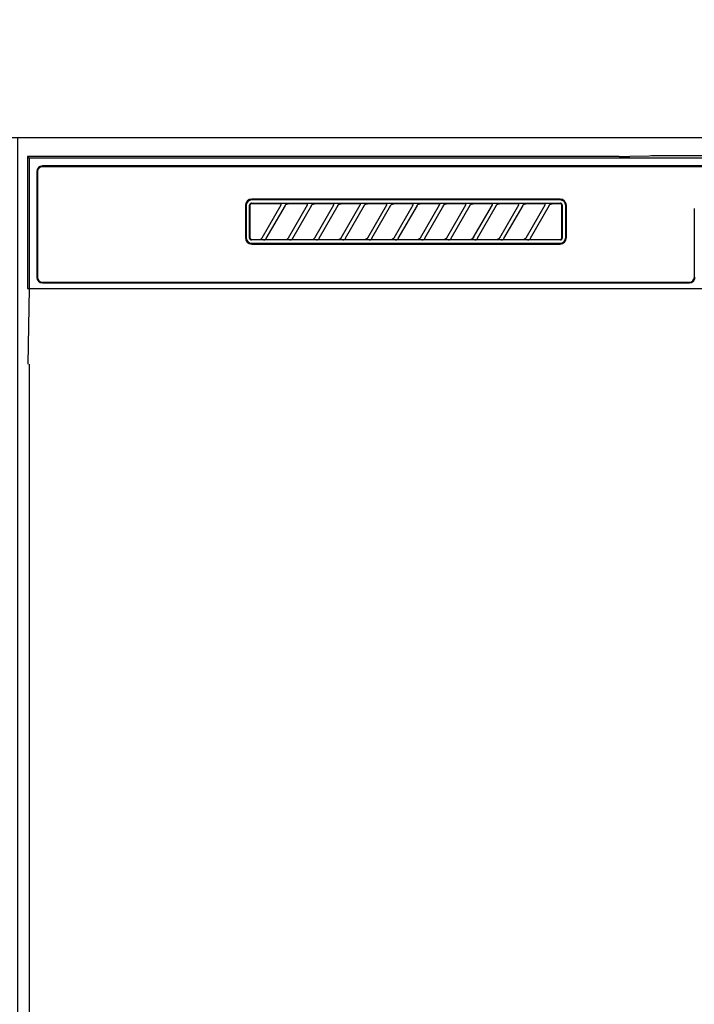
# Model space of a CAD drawing. Extents: x 27948 to 54421, y -13 to 8857.
# Drawn here: x 44464 to 44643, y 2758 to 3019 of the extents above; entities that cross this region are included whole.
import ezdxf

# ---------------------------------------------------------------- set-up
doc = ezdxf.new("R2010")
doc.units = 0
doc.header["$LTSCALE"] = 50
doc.header["$MEASUREMENT"] = 0
doc.layers.get('0').update_dxf_attribs({"linetype": 'CONTINUOUS'})
for name, color, linetype in [('120-キャビネット（外）', 7, 'CONTINUOUS'), ('122-扉', 6, 'CONTINUOUS'), ('126-甲板', 2, 'CONTINUOUS'), ('150-機器', 8, 'CONTINUOUS'), ('160-文字', 254, 'CONTINUOUS')]:
    doc.layers.add(name, color=color, linetype=linetype)
doc.styles.add('KH001', font='txt')
doc.dimstyles.new('KH1xx030', dxfattribs={"dimscale": 30, "dimtxt": 2, "dimasz": 0.6, "dimexe": 0.3, "dimexo": 1.2, "dimgap": 0.5, "dimtad": 3, "dimdec": 1, "dimdsep": 46, "dimlunit": 6, "dimtxsty": 'KH001', "dimblk": 'DOT', "dimcen": 1, "dimdle": 1, "dimclrd": 256, "dimclre": 256, "dimclrt": 256, "dimadec": 0, "dimazin": 0, "dimtfac": 1, "dimtdec": 1, "dimtix": 1, "dimtmove": 2, "dimatfit": 3, "dimldrblk": 'CLOSEDBLANK', "dimfxl": 1, "dimtolj": 1, "dimtzin": 0, "dimlwd": -1, "dimlwe": -1, "dimarcsym": 0})

# ---------------------------------------------------------------- blocks, each defined once
blk = doc.blocks.new('RKW-404AM-SV_S')
at = {"layer": '150-機器', "color": 13, "linetype": 'Continuous'}
for p, q in [((-222.5, 450), (-222.5, 415)), ((-222.5, 450), (-222.01, 449.51)), ((-65.66, 450), (-222.5, 450)), ((-222.01, 449.51), (-222.01, 415)), ((222.01, 449.51), (-222.01, 449.51)), ((-65.66, 450), (-64.87, 450)), ((-64.87, 450), (-64.13, 450.01)), ((-64.13, 450.01), (-63.44, 450.01)), ((-63.44, 450.01), (-62.83, 450.02)), ((-57.67, 450.12), (-62.83, 450.02)), ((-57.06, 450.13), (-57.67, 450.12)), ((-56.37, 450.14), (-57.06, 450.13)), ((-55.63, 450.15), (-56.37, 450.14)), ((-54.84, 450.15), (-55.63, 450.15)), ((54.84, 450.15), (-54.84, 450.15)), ((-220, 446), (-220, 418)), ((-219.8, 446), (-219.8, 418)), ((218.5, 447.5), (-218.5, 447.5)), ((218.5, 447.3), (-218.5, 447.3)), ((-81.3, 438.7), (-163, 438.7)), ((-81.3, 438.5), (-163, 438.5)), ((-164.7, 437), (-164.7, 428.5)), ((-164.5, 437), (-164.5, 428.5)), ((-163.59, 437.19), (-163.6, 437.1)), ((-163.6, 428.4), (-163.6, 437.1)), ((-163.56, 437.29), (-163.59, 437.19)), ((-163.51, 437.37), (-163.56, 437.29)), ((-163.45, 437.45), (-163.51, 437.37)), ((-163.49, 437.1), (-163.5, 437)), ((-163.5, 437), (-163.5, 428.7)), ((-163.46, 437.19), (-163.49, 437.1)), ((-163.42, 437.28), (-163.46, 437.19)), ((-163.37, 437.51), (-163.45, 437.45)), ((-163.35, 437.35), (-163.42, 437.28)), ((-163.29, 437.56), (-163.37, 437.51)), ((-163.28, 437.42), (-163.35, 437.35)), ((-163.19, 437.59), (-163.29, 437.56)), ((-163.19, 437.46), (-163.28, 437.42)), ((-163.1, 437.6), (-163.19, 437.59)), ((-163.1, 437.49), (-163.19, 437.46)), ((-163.1, 437.6), (-81.2, 437.6)), ((-163, 437.5), (-163.1, 437.49)), ((-155.42, 437.5), (-163, 437.5)), ((-160.29, 428.47), (-155.24, 437.23)), ((-154.2, 437.03), (-159.25, 428.27)), ((-155.41, 437.5), (-155.42, 437.5)), ((-155.34, 437.53), (-155.41, 437.53)), ((-155.39, 437.5), (-155.41, 437.5)), ((-155.37, 437.49), (-155.39, 437.5)), ((-155.36, 437.49), (-155.37, 437.49)), ((-155.34, 437.48), (-155.36, 437.49)), ((-155.17, 437.53), (-155.34, 437.53)), ((-155.33, 437.48), (-155.34, 437.48)), ((-155.31, 437.47), (-155.33, 437.48)), ((-155.3, 437.46), (-155.31, 437.47)), ((-155.29, 437.45), (-155.3, 437.46)), ((-155.27, 437.43), (-155.29, 437.45)), ((-155.26, 437.42), (-155.27, 437.43)), ((-155.25, 437.41), (-155.26, 437.42)), ((-155.24, 437.37), (-155.25, 437.41)), ((-155.25, 437.2), (-155.24, 437.21)), ((-155.25, 437.2), (-155.25, 437.2)), ((-155.23, 437.34), (-155.24, 437.37)), ((-155.24, 437.23), (-155.23, 437.24)), ((-155.24, 437.22), (-155.24, 437.23)), ((-155.24, 437.21), (-155.24, 437.22)), ((-155.23, 437.33), (-155.23, 437.34)), ((-155.22, 437.31), (-155.23, 437.33)), ((-155.23, 437.27), (-155.22, 437.28)), ((-155.23, 437.25), (-155.23, 437.27)), ((-155.23, 437.24), (-155.23, 437.25)), ((-155.22, 437.29), (-155.22, 437.31)), ((-155.22, 437.28), (-155.22, 437.29)), ((-154.91, 437.54), (-155.17, 437.53)), ((-154.6, 437.54), (-154.91, 437.54)), ((-154.59, 437.54), (-154.6, 437.54)), ((-154.6, 437.54), (-154.6, 437.54)), ((-154.6, 437.54), (-154.6, 437.54)), ((-154.6, 437.54), (-154.6, 437.54)), ((-154.21, 437), (-154.2, 437.01)), ((-154.2, 437.01), (-154.19, 437.04)), ((-154.19, 437.04), (-154.16, 437.08)), ((-154.16, 437.08), (-154.13, 437.12)), ((-154.13, 437.12), (-154.1, 437.16)), ((-154.1, 437.16), (-154.06, 437.2)), ((-154.06, 437.2), (-154.01, 437.25)), ((-154.01, 437.25), (-153.96, 437.29)), ((-153.96, 437.29), (-153.9, 437.34)), ((-153.9, 437.34), (-153.83, 437.38)), ((-153.83, 437.38), (-153.75, 437.41)), ((-153.75, 437.41), (-153.68, 437.44)), ((-153.68, 437.44), (-153.6, 437.47)), ((-153.6, 437.47), (-153.51, 437.48)), ((-153.51, 437.48), (-153.43, 437.49)), ((-153.43, 437.49), (-153.35, 437.5)), ((-148.42, 437.5), (-153.35, 437.5)), ((-153.29, 428.47), (-148.24, 437.23)), ((-147.2, 437.03), (-152.25, 428.27)), ((-148.41, 437.5), (-148.42, 437.5)), ((-148.34, 437.53), (-148.41, 437.53)), ((-148.39, 437.5), (-148.41, 437.5)), ((-148.37, 437.49), (-148.39, 437.5)), ((-148.36, 437.49), (-148.37, 437.49)), ((-148.34, 437.48), (-148.36, 437.49)), ((-148.17, 437.53), (-148.34, 437.53)), ((-148.33, 437.48), (-148.34, 437.48)), ((-148.31, 437.47), (-148.33, 437.48)), ((-148.3, 437.46), (-148.31, 437.47)), ((-148.29, 437.45), (-148.3, 437.46)), ((-148.27, 437.43), (-148.29, 437.45)), ((-148.26, 437.42), (-148.27, 437.43)), ((-148.25, 437.41), (-148.26, 437.42)), ((-148.24, 437.37), (-148.25, 437.41)), ((-148.25, 437.2), (-148.24, 437.21)), ((-148.25, 437.2), (-148.25, 437.2)), ((-148.23, 437.34), (-148.24, 437.37)), ((-148.24, 437.23), (-148.23, 437.24)), ((-148.24, 437.22), (-148.24, 437.23)), ((-148.24, 437.21), (-148.24, 437.22)), ((-148.23, 437.33), (-148.23, 437.34)), ((-148.22, 437.31), (-148.23, 437.33)), ((-148.23, 437.27), (-148.22, 437.28)), ((-148.23, 437.25), (-148.23, 437.27)), ((-148.23, 437.24), (-148.23, 437.25)), ((-148.22, 437.29), (-148.22, 437.31)), ((-148.22, 437.28), (-148.22, 437.29)), ((-147.91, 437.54), (-148.17, 437.53)), ((-147.6, 437.54), (-147.91, 437.54)), ((-147.59, 437.54), (-147.6, 437.54)), ((-147.6, 437.54), (-147.6, 437.54)), ((-147.6, 437.54), (-147.6, 437.54)), ((-147.6, 437.54), (-147.6, 437.54)), ((-147.21, 437), (-147.2, 437.01)), ((-147.2, 437.01), (-147.19, 437.04)), ((-147.19, 437.04), (-147.16, 437.08)), ((-147.16, 437.08), (-147.13, 437.12)), ((-147.13, 437.12), (-147.1, 437.16)), ((-147.1, 437.16), (-147.06, 437.2)), ((-147.06, 437.2), (-147.01, 437.25)), ((-147.01, 437.25), (-146.96, 437.29)), ((-146.96, 437.29), (-146.9, 437.34)), ((-146.9, 437.34), (-146.83, 437.38)), ((-146.83, 437.38), (-146.75, 437.41)), ((-146.75, 437.41), (-146.68, 437.44)), ((-146.68, 437.44), (-146.6, 437.47)), ((-146.6, 437.47), (-146.51, 437.48)), ((-146.51, 437.48), (-146.43, 437.49)), ((-146.43, 437.49), (-146.35, 437.5)), ((-141.42, 437.5), (-146.35, 437.5)), ((-146.29, 428.47), (-141.24, 437.23)), ((-140.2, 437.03), (-145.25, 428.27)), ((-141.41, 437.5), (-141.42, 437.5)), ((-141.34, 437.53), (-141.41, 437.53)), ((-141.39, 437.5), (-141.41, 437.5)), ((-141.37, 437.49), (-141.39, 437.5)), ((-141.36, 437.49), (-141.37, 437.49)), ((-141.34, 437.48), (-141.36, 437.49)), ((-141.17, 437.53), (-141.34, 437.53)), ((-141.33, 437.48), (-141.34, 437.48)), ((-141.31, 437.47), (-141.33, 437.48)), ((-141.3, 437.46), (-141.31, 437.47)), ((-141.29, 437.45), (-141.3, 437.46)), ((-141.27, 437.43), (-141.29, 437.45)), ((-141.26, 437.42), (-141.27, 437.43)), ((-141.25, 437.41), (-141.26, 437.42)), ((-141.24, 437.37), (-141.25, 437.41)), ((-141.25, 437.2), (-141.24, 437.21)), ((-141.25, 437.2), (-141.25, 437.2)), ((-141.23, 437.34), (-141.24, 437.37)), ((-141.24, 437.23), (-141.23, 437.24)), ((-141.24, 437.22), (-141.24, 437.23)), ((-141.24, 437.21), (-141.24, 437.22)), ((-141.23, 437.33), (-141.23, 437.34)), ((-141.22, 437.31), (-141.23, 437.33)), ((-141.23, 437.27), (-141.22, 437.28)), ((-141.23, 437.25), (-141.23, 437.27)), ((-141.23, 437.24), (-141.23, 437.25)), ((-141.22, 437.29), (-141.22, 437.31)), ((-141.22, 437.28), (-141.22, 437.29)), ((-140.91, 437.54), (-141.17, 437.53)), ((-140.6, 437.54), (-140.91, 437.54)), ((-140.59, 437.54), (-140.6, 437.54)), ((-140.6, 437.54), (-140.6, 437.54)), ((-140.6, 437.54), (-140.6, 437.54)), ((-140.6, 437.54), (-140.6, 437.54)), ((-140.21, 437), (-140.2, 437.01)), ((-140.2, 437.01), (-140.19, 437.04)), ((-140.19, 437.04), (-140.16, 437.08)), ((-140.16, 437.08), (-140.13, 437.12)), ((-140.13, 437.12), (-140.1, 437.16)), ((-140.1, 437.16), (-140.06, 437.2)), ((-140.06, 437.2), (-140.01, 437.25)), ((-140.01, 437.25), (-139.96, 437.29)), ((-139.96, 437.29), (-139.9, 437.34)), ((-139.9, 437.34), (-139.83, 437.38)), ((-139.83, 437.38), (-139.75, 437.41)), ((-139.75, 437.41), (-139.68, 437.44)), ((-139.68, 437.44), (-139.6, 437.47)), ((-139.6, 437.47), (-139.51, 437.48)), ((-139.51, 437.48), (-139.43, 437.49)), ((-139.43, 437.49), (-139.35, 437.5)), ((-134.42, 437.5), (-139.35, 437.5)), ((-139.29, 428.47), (-134.24, 437.23)), ((-133.2, 437.03), (-138.25, 428.27)), ((-134.41, 437.5), (-134.42, 437.5)), ((-134.34, 437.53), (-134.41, 437.53)), ((-134.39, 437.5), (-134.41, 437.5)), ((-134.37, 437.49), (-134.39, 437.5)), ((-134.36, 437.49), (-134.37, 437.49)), ((-134.34, 437.48), (-134.36, 437.49)), ((-134.17, 437.53), (-134.34, 437.53)), ((-134.33, 437.48), (-134.34, 437.48)), ((-134.31, 437.47), (-134.33, 437.48)), ((-134.3, 437.46), (-134.31, 437.47)), ((-134.29, 437.45), (-134.3, 437.46)), ((-134.27, 437.43), (-134.29, 437.45)), ((-134.26, 437.42), (-134.27, 437.43)), ((-134.25, 437.41), (-134.26, 437.42)), ((-134.24, 437.37), (-134.25, 437.41)), ((-134.25, 437.2), (-134.24, 437.21)), ((-134.25, 437.2), (-134.25, 437.2)), ((-134.23, 437.34), (-134.24, 437.37)), ((-134.24, 437.23), (-134.23, 437.24)), ((-134.24, 437.22), (-134.24, 437.23)), ((-134.24, 437.21), (-134.24, 437.22)), ((-134.23, 437.33), (-134.23, 437.34)), ((-134.22, 437.31), (-134.23, 437.33)), ((-134.23, 437.27), (-134.22, 437.28)), ((-134.23, 437.25), (-134.23, 437.27)), ((-134.23, 437.24), (-134.23, 437.25)), ((-134.22, 437.29), (-134.22, 437.31)), ((-134.22, 437.28), (-134.22, 437.29)), ((-133.91, 437.54), (-134.17, 437.53)), ((-133.6, 437.54), (-133.91, 437.54)), ((-133.59, 437.54), (-133.6, 437.54)), ((-133.6, 437.54), (-133.6, 437.54)), ((-133.6, 437.54), (-133.6, 437.54)), ((-133.6, 437.54), (-133.6, 437.54)), ((-133.21, 437), (-133.2, 437.01)), ((-133.2, 437.01), (-133.19, 437.04)), ((-133.19, 437.04), (-133.16, 437.08)), ((-133.16, 437.08), (-133.13, 437.12)), ((-133.13, 437.12), (-133.1, 437.16)), ((-133.1, 437.16), (-133.06, 437.2)), ((-133.06, 437.2), (-133.01, 437.25)), ((-133.01, 437.25), (-132.96, 437.29)), ((-132.96, 437.29), (-132.9, 437.34)), ((-132.9, 437.34), (-132.83, 437.38)), ((-132.83, 437.38), (-132.75, 437.41)), ((-132.75, 437.41), (-132.68, 437.44)), ((-132.68, 437.44), (-132.6, 437.47)), ((-132.6, 437.47), (-132.51, 437.48)), ((-132.51, 437.48), (-132.43, 437.49)), ((-132.43, 437.49), (-132.35, 437.5)), ((-127.42, 437.5), (-132.35, 437.5)), ((-132.29, 428.47), (-127.24, 437.23)), ((-126.2, 437.03), (-131.25, 428.27)), ((-127.41, 437.5), (-127.42, 437.5)), ((-127.34, 437.53), (-127.41, 437.53)), ((-127.39, 437.5), (-127.41, 437.5)), ((-127.37, 437.49), (-127.39, 437.5)), ((-127.36, 437.49), (-127.37, 437.49)), ((-127.34, 437.48), (-127.36, 437.49)), ((-127.17, 437.53), (-127.34, 437.53)), ((-127.33, 437.48), (-127.34, 437.48)), ((-127.31, 437.47), (-127.33, 437.48)), ((-127.3, 437.46), (-127.31, 437.47)), ((-127.29, 437.45), (-127.3, 437.46)), ((-127.27, 437.43), (-127.29, 437.45)), ((-127.26, 437.42), (-127.27, 437.43)), ((-127.25, 437.41), (-127.26, 437.42)), ((-127.24, 437.37), (-127.25, 437.41)), ((-127.25, 437.2), (-127.24, 437.21)), ((-127.25, 437.2), (-127.25, 437.2)), ((-127.23, 437.34), (-127.24, 437.37)), ((-127.24, 437.23), (-127.23, 437.24)), ((-127.24, 437.22), (-127.24, 437.23)), ((-127.24, 437.21), (-127.24, 437.22)), ((-127.23, 437.33), (-127.23, 437.34)), ((-127.22, 437.31), (-127.23, 437.33)), ((-127.23, 437.27), (-127.22, 437.28)), ((-127.23, 437.25), (-127.23, 437.27)), ((-127.23, 437.24), (-127.23, 437.25)), ((-127.22, 437.29), (-127.22, 437.31)), ((-127.22, 437.28), (-127.22, 437.29)), ((-126.91, 437.54), (-127.17, 437.53)), ((-126.6, 437.54), (-126.91, 437.54)), ((-126.59, 437.54), (-126.6, 437.54)), ((-126.6, 437.54), (-126.6, 437.54)), ((-126.6, 437.54), (-126.6, 437.54)), ((-126.6, 437.54), (-126.6, 437.54)), ((-126.21, 437), (-126.2, 437.01)), ((-126.2, 437.01), (-126.19, 437.04)), ((-126.19, 437.04), (-126.16, 437.08)), ((-126.16, 437.08), (-126.13, 437.12)), ((-126.13, 437.12), (-126.1, 437.16)), ((-126.1, 437.16), (-126.06, 437.2)), ((-126.06, 437.2), (-126.01, 437.25)), ((-126.01, 437.25), (-125.96, 437.29)), ((-125.96, 437.29), (-125.9, 437.34)), ((-125.9, 437.34), (-125.83, 437.38)), ((-125.83, 437.38), (-125.75, 437.41)), ((-125.75, 437.41), (-125.68, 437.44)), ((-125.68, 437.44), (-125.6, 437.47)), ((-125.6, 437.47), (-125.51, 437.48)), ((-125.51, 437.48), (-125.43, 437.49)), ((-125.43, 437.49), (-125.35, 437.5)), ((-120.42, 437.5), (-125.35, 437.5)), ((-125.29, 428.47), (-120.24, 437.23)), ((-119.2, 437.03), (-124.25, 428.27)), ((-120.41, 437.5), (-120.42, 437.5)), ((-120.34, 437.53), (-120.41, 437.53)), ((-120.39, 437.5), (-120.41, 437.5)), ((-120.37, 437.49), (-120.39, 437.5)), ((-120.36, 437.49), (-120.37, 437.49)), ((-120.34, 437.48), (-120.36, 437.49)), ((-120.17, 437.53), (-120.34, 437.53)), ((-120.33, 437.48), (-120.34, 437.48)), ((-120.31, 437.47), (-120.33, 437.48)), ((-120.3, 437.46), (-120.31, 437.47)), ((-120.29, 437.45), (-120.3, 437.46)), ((-120.27, 437.43), (-120.29, 437.45)), ((-120.26, 437.42), (-120.27, 437.43)), ((-120.25, 437.41), (-120.26, 437.42)), ((-120.24, 437.37), (-120.25, 437.41)), ((-120.25, 437.2), (-120.24, 437.21)), ((-120.25, 437.2), (-120.25, 437.2)), ((-120.23, 437.34), (-120.24, 437.37)), ((-120.24, 437.23), (-120.23, 437.24)), ((-120.24, 437.22), (-120.24, 437.23)), ((-120.24, 437.21), (-120.24, 437.22)), ((-120.23, 437.33), (-120.23, 437.34)), ((-120.22, 437.31), (-120.23, 437.33)), ((-120.23, 437.27), (-120.22, 437.28)), ((-120.23, 437.25), (-120.23, 437.27)), ((-120.23, 437.24), (-120.23, 437.25)), ((-120.22, 437.29), (-120.22, 437.31)), ((-120.22, 437.28), (-120.22, 437.29)), ((-119.91, 437.54), (-120.17, 437.53)), ((-119.6, 437.54), (-119.91, 437.54)), ((-119.59, 437.54), (-119.6, 437.54)), ((-119.6, 437.54), (-119.6, 437.54)), ((-119.6, 437.54), (-119.6, 437.54)), ((-119.6, 437.54), (-119.6, 437.54)), ((-119.21, 437), (-119.2, 437.01)), ((-119.2, 437.01), (-119.19, 437.04)), ((-119.19, 437.04), (-119.16, 437.08)), ((-119.16, 437.08), (-119.13, 437.12)), ((-119.13, 437.12), (-119.1, 437.16)), ((-119.1, 437.16), (-119.06, 437.2)), ((-119.06, 437.2), (-119.01, 437.25)), ((-119.01, 437.25), (-118.96, 437.29)), ((-118.96, 437.29), (-118.9, 437.34)), ((-118.9, 437.34), (-118.83, 437.38)), ((-118.83, 437.38), (-118.75, 437.41)), ((-118.75, 437.41), (-118.68, 437.44)), ((-118.68, 437.44), (-118.6, 437.47)), ((-118.6, 437.47), (-118.51, 437.48)), ((-118.51, 437.48), (-118.43, 437.49)), ((-118.43, 437.49), (-118.35, 437.5)), ((-113.42, 437.5), (-118.35, 437.5)), ((-118.29, 428.47), (-113.24, 437.23)), ((-112.2, 437.03), (-117.25, 428.27)), ((-113.42, 437.5), (-113.41, 437.5)), ((-113.34, 437.53), (-113.41, 437.53)), ((-113.41, 437.5), (-113.39, 437.5)), ((-113.39, 437.5), (-113.37, 437.49)), ((-113.37, 437.49), (-113.36, 437.49)), ((-113.36, 437.49), (-113.34, 437.48)), ((-113.17, 437.53), (-113.34, 437.53)), ((-113.34, 437.48), (-113.33, 437.48)), ((-113.33, 437.48), (-113.31, 437.47)), ((-113.31, 437.47), (-113.3, 437.46)), ((-113.3, 437.46), (-113.29, 437.45)), ((-113.29, 437.45), (-113.27, 437.43)), ((-113.27, 437.43), (-113.26, 437.42)), ((-113.26, 437.42), (-113.25, 437.41)), ((-113.25, 437.41), (-113.24, 437.37)), ((-113.24, 437.21), (-113.25, 437.2)), ((-113.25, 437.2), (-113.25, 437.2)), ((-113.24, 437.37), (-113.23, 437.34)), ((-113.23, 437.24), (-113.24, 437.23)), ((-113.24, 437.23), (-113.24, 437.22)), ((-113.24, 437.22), (-113.24, 437.21)), ((-113.23, 437.34), (-113.23, 437.33)), ((-113.23, 437.33), (-113.22, 437.31)), ((-113.22, 437.28), (-113.23, 437.27)), ((-113.23, 437.27), (-113.23, 437.25)), ((-113.23, 437.25), (-113.23, 437.24)), ((-113.22, 437.31), (-113.22, 437.29)), ((-113.22, 437.29), (-113.22, 437.28)), ((-112.91, 437.54), (-113.17, 437.53)), ((-112.6, 437.54), (-112.91, 437.54)), ((-112.59, 437.54), (-112.6, 437.54)), ((-112.6, 437.54), (-112.6, 437.54)), ((-112.6, 437.54), (-112.6, 437.54)), ((-112.6, 437.54), (-112.6, 437.54)), ((-112.21, 437), (-112.2, 437.01)), ((-112.2, 437.01), (-112.19, 437.04)), ((-112.19, 437.04), (-112.16, 437.08)), ((-112.16, 437.08), (-112.13, 437.12)), ((-112.13, 437.12), (-112.1, 437.16)), ((-112.1, 437.16), (-112.06, 437.2)), ((-112.06, 437.2), (-112.01, 437.25)), ((-112.01, 437.25), (-111.96, 437.29)), ((-111.96, 437.29), (-111.9, 437.34)), ((-111.9, 437.34), (-111.83, 437.38)), ((-111.83, 437.38), (-111.75, 437.41)), ((-111.75, 437.41), (-111.68, 437.44)), ((-111.68, 437.44), (-111.6, 437.47)), ((-111.6, 437.47), (-111.51, 437.48)), ((-111.51, 437.48), (-111.43, 437.49)), ((-111.43, 437.49), (-111.35, 437.5)), ((-106.42, 437.5), (-111.35, 437.5)), ((-111.29, 428.47), (-106.24, 437.23)), ((-105.2, 437.03), (-110.25, 428.27)), ((-106.41, 437.5), (-106.42, 437.5)), ((-106.34, 437.53), (-106.41, 437.53)), ((-106.39, 437.5), (-106.41, 437.5)), ((-106.37, 437.49), (-106.39, 437.5)), ((-106.36, 437.49), (-106.37, 437.49)), ((-106.34, 437.48), (-106.36, 437.49)), ((-106.17, 437.53), (-106.34, 437.53)), ((-106.33, 437.48), (-106.34, 437.48)), ((-106.31, 437.47), (-106.33, 437.48)), ((-106.3, 437.46), (-106.31, 437.47)), ((-106.29, 437.45), (-106.3, 437.46)), ((-106.27, 437.43), (-106.29, 437.45)), ((-106.26, 437.42), (-106.27, 437.43)), ((-106.25, 437.41), (-106.26, 437.42)), ((-106.24, 437.37), (-106.25, 437.41)), ((-106.25, 437.2), (-106.24, 437.21)), ((-106.25, 437.2), (-106.25, 437.2)), ((-106.23, 437.34), (-106.24, 437.37)), ((-106.24, 437.23), (-106.23, 437.24)), ((-106.24, 437.22), (-106.24, 437.23)), ((-106.24, 437.21), (-106.24, 437.22)), ((-106.23, 437.33), (-106.23, 437.34)), ((-106.22, 437.31), (-106.23, 437.33)), ((-106.23, 437.27), (-106.22, 437.28)), ((-106.23, 437.25), (-106.23, 437.27)), ((-106.23, 437.24), (-106.23, 437.25)), ((-106.22, 437.29), (-106.22, 437.31)), ((-106.22, 437.28), (-106.22, 437.29)), ((-105.91, 437.54), (-106.17, 437.53)), ((-105.6, 437.54), (-105.91, 437.54)), ((-105.59, 437.54), (-105.6, 437.54)), ((-105.6, 437.54), (-105.6, 437.54)), ((-105.6, 437.54), (-105.6, 437.54)), ((-105.6, 437.54), (-105.6, 437.54)), ((-105.21, 437), (-105.2, 437.01)), ((-105.2, 437.01), (-105.19, 437.04)), ((-105.19, 437.04), (-105.16, 437.08)), ((-105.16, 437.08), (-105.13, 437.12)), ((-105.13, 437.12), (-105.1, 437.16)), ((-105.1, 437.16), (-105.06, 437.2)), ((-105.06, 437.2), (-105.01, 437.25)), ((-105.01, 437.25), (-104.96, 437.29)), ((-104.96, 437.29), (-104.9, 437.34)), ((-104.9, 437.34), (-104.83, 437.38)), ((-104.83, 437.38), (-104.75, 437.41)), ((-104.75, 437.41), (-104.68, 437.44)), ((-104.68, 437.44), (-104.6, 437.47)), ((-104.6, 437.47), (-104.51, 437.48)), ((-104.51, 437.48), (-104.43, 437.49)), ((-104.43, 437.49), (-104.35, 437.5)), ((-99.42, 437.5), (-104.35, 437.5)), ((-104.29, 428.47), (-99.24, 437.23)), ((-98.2, 437.03), (-103.25, 428.27)), ((-99.41, 437.5), (-99.42, 437.5)), ((-99.34, 437.53), (-99.41, 437.53)), ((-99.39, 437.5), (-99.41, 437.5)), ((-99.37, 437.49), (-99.39, 437.5)), ((-99.36, 437.49), (-99.37, 437.49)), ((-99.34, 437.48), (-99.36, 437.49)), ((-99.17, 437.53), (-99.34, 437.53)), ((-99.33, 437.48), (-99.34, 437.48)), ((-99.31, 437.47), (-99.33, 437.48)), ((-99.3, 437.46), (-99.31, 437.47)), ((-99.29, 437.45), (-99.3, 437.46)), ((-99.27, 437.43), (-99.29, 437.45)), ((-99.26, 437.42), (-99.27, 437.43)), ((-99.25, 437.41), (-99.26, 437.42)), ((-99.24, 437.37), (-99.25, 437.41)), ((-99.25, 437.2), (-99.24, 437.21)), ((-99.25, 437.2), (-99.25, 437.2)), ((-99.23, 437.34), (-99.24, 437.37)), ((-99.24, 437.23), (-99.23, 437.24)), ((-99.24, 437.22), (-99.24, 437.23)), ((-99.24, 437.21), (-99.24, 437.22)), ((-99.23, 437.33), (-99.23, 437.34)), ((-99.22, 437.31), (-99.23, 437.33)), ((-99.23, 437.27), (-99.22, 437.28)), ((-99.23, 437.25), (-99.23, 437.27)), ((-99.23, 437.24), (-99.23, 437.25)), ((-99.22, 437.29), (-99.22, 437.31)), ((-99.22, 437.28), (-99.22, 437.29)), ((-98.91, 437.54), (-99.17, 437.53)), ((-98.6, 437.54), (-98.91, 437.54)), ((-98.59, 437.54), (-98.6, 437.54)), ((-98.6, 437.54), (-98.6, 437.54)), ((-98.6, 437.54), (-98.6, 437.54)), ((-98.6, 437.54), (-98.6, 437.54)), ((-98.21, 437), (-98.2, 437.01)), ((-98.2, 437.01), (-98.19, 437.04)), ((-98.19, 437.04), (-98.16, 437.08)), ((-98.16, 437.08), (-98.13, 437.12)), ((-98.13, 437.12), (-98.1, 437.16)), ((-98.1, 437.16), (-98.06, 437.2)), ((-98.06, 437.2), (-98.01, 437.25)), ((-98.01, 437.25), (-97.96, 437.29)), ((-97.96, 437.29), (-97.9, 437.34)), ((-97.9, 437.34), (-97.83, 437.38)), ((-97.83, 437.38), (-97.75, 437.41)), ((-97.75, 437.41), (-97.68, 437.44)), ((-97.68, 437.44), (-97.6, 437.47)), ((-97.6, 437.47), (-97.51, 437.48)), ((-97.51, 437.48), (-97.43, 437.49)), ((-97.43, 437.49), (-97.35, 437.5)), ((-92.42, 437.5), (-97.35, 437.5)), ((-97.29, 428.47), (-92.24, 437.23)), ((-91.2, 437.03), (-96.25, 428.27)), ((-92.41, 437.5), (-92.42, 437.5)), ((-92.34, 437.53), (-92.41, 437.53)), ((-92.39, 437.5), (-92.41, 437.5)), ((-92.37, 437.49), (-92.39, 437.5)), ((-92.36, 437.49), (-92.37, 437.49)), ((-92.34, 437.48), (-92.36, 437.49)), ((-92.17, 437.53), (-92.34, 437.53)), ((-92.33, 437.48), (-92.34, 437.48)), ((-92.31, 437.47), (-92.33, 437.48)), ((-92.3, 437.46), (-92.31, 437.47)), ((-92.29, 437.45), (-92.3, 437.46)), ((-92.27, 437.43), (-92.29, 437.45)), ((-92.26, 437.42), (-92.27, 437.43)), ((-92.25, 437.41), (-92.26, 437.42)), ((-92.24, 437.37), (-92.25, 437.41)), ((-92.25, 437.2), (-92.24, 437.21)), ((-92.25, 437.2), (-92.25, 437.2)), ((-92.23, 437.34), (-92.24, 437.37)), ((-92.24, 437.23), (-92.23, 437.24)), ((-92.24, 437.22), (-92.24, 437.23)), ((-92.24, 437.21), (-92.24, 437.22)), ((-92.23, 437.33), (-92.23, 437.34)), ((-92.22, 437.31), (-92.23, 437.33)), ((-92.23, 437.27), (-92.22, 437.28)), ((-92.23, 437.25), (-92.23, 437.27)), ((-92.23, 437.24), (-92.23, 437.25)), ((-92.22, 437.29), (-92.22, 437.31)), ((-92.22, 437.28), (-92.22, 437.29)), ((-91.91, 437.54), (-92.17, 437.53)), ((-91.6, 437.54), (-91.91, 437.54)), ((-91.59, 437.54), (-91.6, 437.54)), ((-91.6, 437.54), (-91.6, 437.54)), ((-91.6, 437.54), (-91.6, 437.54)), ((-91.6, 437.54), (-91.6, 437.54)), ((-91.21, 437), (-91.2, 437.01)), ((-91.2, 437.01), (-91.19, 437.04)), ((-91.19, 437.04), (-91.16, 437.08)), ((-91.16, 437.08), (-91.13, 437.12)), ((-91.13, 437.12), (-91.1, 437.16)), ((-91.1, 437.16), (-91.06, 437.2)), ((-91.06, 437.2), (-91.01, 437.25)), ((-91.01, 437.25), (-90.96, 437.29)), ((-90.96, 437.29), (-90.9, 437.34)), ((-90.9, 437.34), (-90.83, 437.38)), ((-90.83, 437.38), (-90.75, 437.41)), ((-90.75, 437.41), (-90.68, 437.44)), ((-90.68, 437.44), (-90.6, 437.47)), ((-90.6, 437.47), (-90.51, 437.48)), ((-90.51, 437.48), (-90.43, 437.49)), ((-90.43, 437.49), (-90.35, 437.5)), ((-85.42, 437.5), (-90.35, 437.5)), ((-90.29, 428.47), (-85.24, 437.23)), ((-84.2, 437.03), (-89.25, 428.27)), ((-85.41, 437.5), (-85.42, 437.5)), ((-85.34, 437.53), (-85.41, 437.53)), ((-85.39, 437.5), (-85.41, 437.5)), ((-85.37, 437.49), (-85.39, 437.5)), ((-85.36, 437.49), (-85.37, 437.49)), ((-85.34, 437.48), (-85.36, 437.49)), ((-85.17, 437.53), (-85.34, 437.53)), ((-85.33, 437.48), (-85.34, 437.48)), ((-85.31, 437.47), (-85.33, 437.48)), ((-85.3, 437.46), (-85.31, 437.47)), ((-85.29, 437.45), (-85.3, 437.46)), ((-85.27, 437.43), (-85.29, 437.45)), ((-85.26, 437.42), (-85.27, 437.43)), ((-85.25, 437.41), (-85.26, 437.42)), ((-85.24, 437.37), (-85.25, 437.41)), ((-85.25, 437.2), (-85.24, 437.21)), ((-85.25, 437.2), (-85.25, 437.2)), ((-85.23, 437.34), (-85.24, 437.37)), ((-85.24, 437.23), (-85.23, 437.24)), ((-85.24, 437.22), (-85.24, 437.23)), ((-85.24, 437.21), (-85.24, 437.22)), ((-85.23, 437.33), (-85.23, 437.34)), ((-85.22, 437.31), (-85.23, 437.33)), ((-85.23, 437.27), (-85.22, 437.28)), ((-85.23, 437.25), (-85.23, 437.27)), ((-85.23, 437.24), (-85.23, 437.25)), ((-85.22, 437.29), (-85.22, 437.31)), ((-85.22, 437.28), (-85.22, 437.29)), ((-84.91, 437.54), (-85.17, 437.53)), ((-84.6, 437.54), (-84.91, 437.54)), ((-84.59, 437.54), (-84.6, 437.54)), ((-84.6, 437.54), (-84.6, 437.54)), ((-84.6, 437.54), (-84.6, 437.54)), ((-84.6, 437.54), (-84.6, 437.54)), ((-84.21, 437), (-84.2, 437.01)), ((-84.2, 437.01), (-84.19, 437.04)), ((-84.19, 437.04), (-84.16, 437.08)), ((-84.16, 437.08), (-84.13, 437.12)), ((-84.13, 437.12), (-84.1, 437.16)), ((-84.1, 437.16), (-84.06, 437.2)), ((-84.06, 437.2), (-84.01, 437.25)), ((-84.01, 437.25), (-83.96, 437.29)), ((-83.96, 437.29), (-83.9, 437.34)), ((-83.9, 437.34), (-83.83, 437.38)), ((-83.83, 437.38), (-83.76, 437.41)), ((-83.76, 437.41), (-83.68, 437.44)), ((-83.68, 437.44), (-83.6, 437.46)), ((-83.6, 437.46), (-83.51, 437.48)), ((-83.51, 437.48), (-83.43, 437.49)), ((-83.43, 437.49), (-83.35, 437.5)), ((-81.3, 437.5), (-83.35, 437.5)), ((-81.2, 437.49), (-81.3, 437.5)), ((-81.11, 437.59), (-81.2, 437.6)), ((-81.11, 437.46), (-81.2, 437.49)), ((-81.01, 437.56), (-81.11, 437.59)), ((-81.02, 437.42), (-81.11, 437.46)), ((-80.95, 437.35), (-81.02, 437.42)), ((-80.93, 437.51), (-81.01, 437.56)), ((-80.88, 437.28), (-80.95, 437.35)), ((-80.85, 437.45), (-80.93, 437.51)), ((-80.84, 437.19), (-80.88, 437.28)), ((-80.79, 437.37), (-80.85, 437.45)), ((-80.81, 437.1), (-80.84, 437.19)), ((-80.8, 437), (-80.81, 437.1)), ((-80.8, 428.7), (-80.8, 437)), ((-80.74, 437.29), (-80.79, 437.37)), ((-80.71, 437.19), (-80.74, 437.29)), ((-80.7, 437.1), (-80.71, 437.19)), ((-80.7, 437.1), (-80.7, 428.4)), ((-79.8, 428.5), (-79.8, 437)), ((-79.6, 428.5), (-79.6, 437)), ((-45.7, 418), (-45.7, 436.2)), ((-163.6, 428.4), (-163.59, 428.31)), ((-163.59, 428.31), (-163.56, 428.21)), ((-163.56, 428.21), (-163.51, 428.13)), ((-163.51, 428.13), (-163.45, 428.05)), ((-163.5, 428.7), (-163.5, 428.63)), ((-163.5, 428.63), (-163.5, 428.5)), ((-163.5, 428.5), (-163.5, 428.49)), ((-163.5, 428.49), (-163.5, 428.48)), ((-163.5, 428.48), (-163.5, 428.47)), ((-163.5, 428.47), (-163.5, 428.46)), ((-163.5, 428.46), (-163.5, 428.45)), ((-163.5, 428.45), (-163.49, 428.44)), ((-163.49, 428.44), (-163.49, 428.42)), ((-163.49, 428.42), (-163.49, 428.41)), ((-163.49, 428.41), (-163.49, 428.39)), ((-163.49, 428.39), (-163.48, 428.37)), ((-163.48, 428.37), (-163.47, 428.35)), ((-163.47, 428.35), (-163.47, 428.32)), ((-163.47, 428.32), (-163.46, 428.3)), ((-163.46, 428.3), (-163.44, 428.27)), ((-163.45, 428.05), (-163.37, 427.99)), ((-163.44, 428.27), (-163.43, 428.24)), ((-163.43, 428.24), (-163.41, 428.21)), ((-163.41, 428.21), (-163.38, 428.18)), ((-163.38, 428.18), (-163.36, 428.15)), ((-163.37, 427.99), (-163.29, 427.94)), ((-163.36, 428.15), (-163.33, 428.13)), ((-163.33, 428.13), (-163.3, 428.1)), ((-163.3, 428.1), (-163.27, 428.08)), ((-163.29, 427.94), (-163.19, 427.91)), ((-163.27, 428.08), (-163.23, 428.06)), ((-163.23, 428.06), (-163.2, 428.04)), ((-163.2, 428.04), (-163.16, 428.03)), ((-163.19, 427.91), (-163.1, 427.9)), ((-163.16, 428.03), (-163.12, 428.02)), ((-163.12, 428.02), (-163.08, 428.01)), ((-81.2, 427.9), (-163.1, 427.9)), ((-163.08, 428.01), (-163.05, 428)), ((-163.05, 428), (-163.01, 428)), ((-163.01, 428), (-163, 428)), ((-163, 428), (-163, 428)), ((-163, 428), (-163, 428)), ((-163, 428), (-163, 428)), ((-163, 428), (-161.14, 428)), ((-161.14, 428), (-160.88, 428.03)), ((-160.88, 428.03), (-160.64, 428.13)), ((-160.64, 428.13), (-160.44, 428.29)), ((-160.44, 428.29), (-160.28, 428.49)), ((-159.89, 427.96), (-159.89, 427.96)), ((-159.89, 427.96), (-159.89, 427.96)), ((-159.89, 427.96), (-159.89, 427.96)), ((-159.89, 427.96), (-159.88, 427.96)), ((-159.88, 427.96), (-159.57, 427.96)), ((-159.57, 427.96), (-159.32, 427.97)), ((-159.32, 427.97), (-159.14, 427.97)), ((-159.25, 428.27), (-159.26, 428.25)), ((-159.26, 428.25), (-159.26, 428.17)), ((-159.26, 428.17), (-159.24, 428.1)), ((-159.24, 428.29), (-159.25, 428.27)), ((-159.24, 428.1), (-159.18, 428.04)), ((-159.18, 428.04), (-159.11, 428.01)), ((-159.14, 427.97), (-159.08, 427.97)), ((-159.11, 428.01), (-159.09, 428)), ((-159.09, 428), (-159.06, 428)), ((-159.06, 428), (-154.14, 428)), ((-154.14, 428), (-153.88, 428.03)), ((-153.88, 428.03), (-153.64, 428.13)), ((-153.64, 428.13), (-153.44, 428.29)), ((-153.44, 428.29), (-153.28, 428.49)), ((-152.89, 427.96), (-152.89, 427.96)), ((-152.89, 427.96), (-152.89, 427.96)), ((-152.89, 427.96), (-152.89, 427.96)), ((-152.89, 427.96), (-152.88, 427.96)), ((-152.88, 427.96), (-152.57, 427.96)), ((-152.57, 427.96), (-152.32, 427.97)), ((-152.32, 427.97), (-152.14, 427.97)), ((-152.25, 428.27), (-152.26, 428.25)), ((-152.26, 428.25), (-152.26, 428.17)), ((-152.26, 428.17), (-152.24, 428.1)), ((-152.24, 428.29), (-152.25, 428.27)), ((-152.24, 428.1), (-152.18, 428.04)), ((-152.18, 428.04), (-152.11, 428.01)), ((-152.14, 427.97), (-152.08, 427.97)), ((-152.11, 428.01), (-152.09, 428)), ((-152.09, 428), (-152.06, 428)), ((-152.06, 428), (-147.14, 428)), ((-147.14, 428), (-146.88, 428.03)), ((-146.88, 428.03), (-146.64, 428.13)), ((-146.64, 428.13), (-146.44, 428.29)), ((-146.44, 428.29), (-146.28, 428.49)), ((-145.89, 427.96), (-145.89, 427.96)), ((-145.89, 427.96), (-145.89, 427.96)), ((-145.89, 427.96), (-145.89, 427.96)), ((-145.89, 427.96), (-145.88, 427.96)), ((-145.88, 427.96), (-145.57, 427.96)), ((-145.57, 427.96), (-145.32, 427.97)), ((-145.32, 427.97), (-145.14, 427.97)), ((-145.25, 428.27), (-145.26, 428.25)), ((-145.26, 428.25), (-145.26, 428.17)), ((-145.26, 428.17), (-145.24, 428.1)), ((-145.24, 428.29), (-145.25, 428.27)), ((-145.24, 428.1), (-145.18, 428.04)), ((-145.18, 428.04), (-145.11, 428.01)), ((-145.14, 427.97), (-145.08, 427.97)), ((-145.11, 428.01), (-145.09, 428)), ((-145.09, 428), (-145.06, 428)), ((-145.06, 428), (-140.14, 428)), ((-140.14, 428), (-140.08, 428)), ((-140.08, 428), (-140.03, 428.01)), ((-140.03, 428.01), (-139.98, 428.01)), ((-139.98, 428.01), (-139.92, 428.02)), ((-139.86, 428.04), (-139.92, 428.02)), ((-139.8, 428.06), (-139.86, 428.04)), ((-139.74, 428.09), (-139.8, 428.06)), ((-139.67, 428.11), (-139.74, 428.09)), ((-139.62, 428.15), (-139.67, 428.11)), ((-139.56, 428.18), (-139.62, 428.15)), ((-139.51, 428.22), (-139.56, 428.18)), ((-139.46, 428.26), (-139.51, 428.22)), ((-139.42, 428.3), (-139.46, 428.26)), ((-139.39, 428.34), (-139.42, 428.3)), ((-139.36, 428.38), (-139.39, 428.34)), ((-139.33, 428.41), (-139.36, 428.38)), ((-139.31, 428.44), (-139.33, 428.41)), ((-139.29, 428.47), (-139.31, 428.44)), ((-139.28, 428.49), (-139.29, 428.47)), ((-139.27, 428.5), (-139.28, 428.49)), ((-138.89, 427.96), (-138.89, 427.96)), ((-138.89, 427.96), (-138.89, 427.96)), ((-138.89, 427.96), (-138.89, 427.96)), ((-138.89, 427.96), (-138.88, 427.96)), ((-138.88, 427.96), (-138.57, 427.96)), ((-138.57, 427.96), (-138.32, 427.97)), ((-138.32, 427.97), (-138.14, 427.97)), ((-138.23, 428.3), (-138.26, 428.23)), ((-138.26, 428.23), (-138.25, 428.15)), ((-138.25, 428.15), (-138.22, 428.08)), ((-138.22, 428.08), (-138.16, 428.03)), ((-138.16, 428.03), (-138.13, 428.01)), ((-138.14, 427.97), (-138.08, 427.97)), ((-138.13, 428.01), (-138.09, 428)), ((-138.09, 428), (-138.08, 428)), ((-138.08, 428), (-138.06, 428)), ((-138.06, 428), (-133.14, 428)), ((-133.14, 428), (-133.08, 428)), ((-133.08, 428), (-133.03, 428.01)), ((-133.03, 428.01), (-132.98, 428.01)), ((-132.98, 428.01), (-132.92, 428.02)), ((-132.86, 428.04), (-132.92, 428.02)), ((-132.8, 428.06), (-132.86, 428.04)), ((-132.74, 428.09), (-132.8, 428.06)), ((-132.67, 428.11), (-132.74, 428.09)), ((-132.62, 428.15), (-132.67, 428.11)), ((-132.56, 428.18), (-132.62, 428.15)), ((-132.51, 428.22), (-132.56, 428.18)), ((-132.46, 428.26), (-132.51, 428.22)), ((-132.42, 428.3), (-132.46, 428.26)), ((-132.39, 428.34), (-132.42, 428.3)), ((-132.36, 428.38), (-132.39, 428.34)), ((-132.33, 428.41), (-132.36, 428.38)), ((-132.31, 428.44), (-132.33, 428.41)), ((-132.29, 428.47), (-132.31, 428.44)), ((-132.28, 428.49), (-132.29, 428.47)), ((-132.27, 428.5), (-132.28, 428.49)), ((-131.89, 427.96), (-131.89, 427.96)), ((-131.89, 427.96), (-131.89, 427.96)), ((-131.89, 427.96), (-131.89, 427.96)), ((-131.89, 427.96), (-131.88, 427.96)), ((-131.88, 427.96), (-131.57, 427.96)), ((-131.57, 427.96), (-131.32, 427.97)), ((-131.32, 427.97), (-131.14, 427.97)), ((-131.23, 428.3), (-131.26, 428.23)), ((-131.26, 428.23), (-131.25, 428.15)), ((-131.25, 428.15), (-131.22, 428.08)), ((-131.22, 428.08), (-131.16, 428.03)), ((-131.16, 428.03), (-131.13, 428.01)), ((-131.14, 427.97), (-131.08, 427.97)), ((-131.13, 428.01), (-131.09, 428)), ((-131.09, 428), (-131.08, 428)), ((-131.08, 428), (-131.06, 428)), ((-131.06, 428), (-126.14, 428)), ((-126.14, 428), (-126.08, 428)), ((-126.08, 428), (-126.03, 428.01)), ((-126.03, 428.01), (-125.98, 428.01)), ((-125.98, 428.01), (-125.92, 428.02)), ((-125.86, 428.04), (-125.92, 428.02)), ((-125.8, 428.06), (-125.86, 428.04)), ((-125.74, 428.09), (-125.8, 428.06)), ((-125.67, 428.11), (-125.74, 428.09)), ((-125.62, 428.15), (-125.67, 428.11)), ((-125.56, 428.18), (-125.62, 428.15)), ((-125.51, 428.22), (-125.56, 428.18)), ((-125.46, 428.26), (-125.51, 428.22)), ((-125.42, 428.3), (-125.46, 428.26)), ((-125.39, 428.34), (-125.42, 428.3)), ((-125.36, 428.38), (-125.39, 428.34)), ((-125.33, 428.41), (-125.36, 428.38)), ((-125.31, 428.44), (-125.33, 428.41)), ((-125.29, 428.47), (-125.31, 428.44)), ((-125.28, 428.49), (-125.29, 428.47)), ((-125.27, 428.5), (-125.28, 428.49)), ((-124.89, 427.96), (-124.89, 427.96)), ((-124.89, 427.96), (-124.89, 427.96)), ((-124.89, 427.96), (-124.89, 427.96)), ((-124.89, 427.96), (-124.88, 427.96)), ((-124.88, 427.96), (-124.57, 427.96)), ((-124.57, 427.96), (-124.32, 427.97)), ((-124.32, 427.97), (-124.14, 427.97)), ((-124.23, 428.3), (-124.26, 428.23)), ((-124.26, 428.23), (-124.25, 428.15)), ((-124.25, 428.15), (-124.22, 428.08)), ((-124.22, 428.08), (-124.16, 428.03)), ((-124.16, 428.03), (-124.13, 428.01)), ((-124.14, 427.97), (-124.08, 427.97)), ((-124.13, 428.01), (-124.09, 428)), ((-124.09, 428), (-124.08, 428)), ((-124.08, 428), (-124.06, 428)), ((-124.06, 428), (-119.14, 428)), ((-119.14, 428), (-119.08, 428)), ((-119.08, 428), (-119.03, 428.01)), ((-119.03, 428.01), (-118.98, 428.01)), ((-118.98, 428.01), (-118.92, 428.02)), ((-118.86, 428.04), (-118.92, 428.02)), ((-118.8, 428.06), (-118.86, 428.04)), ((-118.74, 428.09), (-118.8, 428.06)), ((-118.67, 428.11), (-118.74, 428.09)), ((-118.62, 428.15), (-118.67, 428.11)), ((-118.56, 428.18), (-118.62, 428.15)), ((-118.51, 428.22), (-118.56, 428.18)), ((-118.46, 428.26), (-118.51, 428.22)), ((-118.42, 428.3), (-118.46, 428.26)), ((-118.39, 428.34), (-118.42, 428.3)), ((-118.36, 428.38), (-118.39, 428.34)), ((-118.33, 428.41), (-118.36, 428.38)), ((-118.31, 428.44), (-118.33, 428.41)), ((-118.29, 428.47), (-118.31, 428.44)), ((-118.28, 428.49), (-118.29, 428.47)), ((-118.27, 428.5), (-118.28, 428.49)), ((-117.89, 427.96), (-117.89, 427.96)), ((-117.89, 427.96), (-117.89, 427.96)), ((-117.89, 427.96), (-117.89, 427.96)), ((-117.89, 427.96), (-117.88, 427.96)), ((-117.88, 427.96), (-117.57, 427.96)), ((-117.57, 427.96), (-117.32, 427.97)), ((-117.32, 427.97), (-117.14, 427.97)), ((-117.23, 428.3), (-117.26, 428.23)), ((-117.26, 428.23), (-117.25, 428.15)), ((-117.25, 428.15), (-117.22, 428.08)), ((-117.22, 428.08), (-117.16, 428.03)), ((-117.16, 428.03), (-117.13, 428.01)), ((-117.14, 427.97), (-117.08, 427.97)), ((-117.13, 428.01), (-117.09, 428)), ((-117.09, 428), (-117.08, 428)), ((-117.08, 428), (-117.06, 428)), ((-117.06, 428), (-112.14, 428)), ((-112.14, 428), (-112.08, 428)), ((-112.08, 428), (-112.03, 428.01)), ((-112.03, 428.01), (-111.98, 428.01)), ((-111.98, 428.01), (-111.92, 428.02)), ((-111.86, 428.04), (-111.92, 428.02)), ((-111.8, 428.06), (-111.86, 428.04)), ((-111.74, 428.09), (-111.8, 428.06)), ((-111.67, 428.11), (-111.74, 428.09)), ((-111.62, 428.15), (-111.67, 428.11)), ((-111.56, 428.18), (-111.62, 428.15)), ((-111.51, 428.22), (-111.56, 428.18)), ((-111.46, 428.26), (-111.51, 428.22)), ((-111.42, 428.3), (-111.46, 428.26)), ((-111.39, 428.34), (-111.42, 428.3)), ((-111.36, 428.38), (-111.39, 428.34)), ((-111.33, 428.41), (-111.36, 428.38)), ((-111.31, 428.44), (-111.33, 428.41)), ((-111.29, 428.47), (-111.31, 428.44)), ((-111.28, 428.49), (-111.29, 428.47)), ((-111.27, 428.5), (-111.28, 428.49)), ((-110.89, 427.96), (-110.89, 427.96)), ((-110.89, 427.96), (-110.89, 427.96)), ((-110.89, 427.96), (-110.89, 427.96)), ((-110.89, 427.96), (-110.88, 427.96)), ((-110.88, 427.96), (-110.57, 427.96)), ((-110.57, 427.96), (-110.32, 427.97)), ((-110.32, 427.97), (-110.14, 427.97)), ((-110.23, 428.3), (-110.26, 428.23)), ((-110.26, 428.23), (-110.25, 428.15)), ((-110.25, 428.15), (-110.22, 428.08)), ((-110.22, 428.08), (-110.16, 428.03)), ((-110.16, 428.03), (-110.13, 428.01)), ((-110.14, 427.97), (-110.08, 427.97)), ((-110.13, 428.01), (-110.09, 428)), ((-110.09, 428), (-110.08, 428)), ((-110.08, 428), (-110.06, 428)), ((-110.06, 428), (-105.14, 428)), ((-105.14, 428), (-105.08, 428)), ((-105.08, 428), (-105.03, 428.01)), ((-105.03, 428.01), (-104.98, 428.01)), ((-104.98, 428.01), (-104.92, 428.02)), ((-104.86, 428.04), (-104.92, 428.02)), ((-104.8, 428.06), (-104.86, 428.04)), ((-104.74, 428.09), (-104.8, 428.06)), ((-104.67, 428.11), (-104.74, 428.09)), ((-104.62, 428.15), (-104.67, 428.11)), ((-104.56, 428.18), (-104.62, 428.15)), ((-104.51, 428.22), (-104.56, 428.18)), ((-104.46, 428.26), (-104.51, 428.22)), ((-104.42, 428.3), (-104.46, 428.26)), ((-104.39, 428.34), (-104.42, 428.3)), ((-104.36, 428.38), (-104.39, 428.34)), ((-104.33, 428.41), (-104.36, 428.38)), ((-104.31, 428.44), (-104.33, 428.41)), ((-104.29, 428.47), (-104.31, 428.44)), ((-104.28, 428.49), (-104.29, 428.47)), ((-104.27, 428.5), (-104.28, 428.49)), ((-103.89, 427.96), (-103.89, 427.96)), ((-103.89, 427.96), (-103.89, 427.96)), ((-103.89, 427.96), (-103.89, 427.96)), ((-103.89, 427.96), (-103.88, 427.96)), ((-103.88, 427.96), (-103.57, 427.96)), ((-103.57, 427.96), (-103.32, 427.97)), ((-103.32, 427.97), (-103.14, 427.97)), ((-103.23, 428.3), (-103.26, 428.23)), ((-103.26, 428.23), (-103.25, 428.15)), ((-103.25, 428.15), (-103.22, 428.08)), ((-103.22, 428.08), (-103.16, 428.03)), ((-103.16, 428.03), (-103.13, 428.01)), ((-103.14, 427.97), (-103.08, 427.97)), ((-103.13, 428.01), (-103.09, 428)), ((-103.09, 428), (-103.08, 428)), ((-103.08, 428), (-103.06, 428)), ((-103.06, 428), (-98.14, 428)), ((-98.14, 428), (-98.08, 428)), ((-98.08, 428), (-98.03, 428.01)), ((-98.03, 428.01), (-97.98, 428.01)), ((-97.98, 428.01), (-97.92, 428.02)), ((-97.86, 428.04), (-97.92, 428.02)), ((-97.8, 428.06), (-97.86, 428.04)), ((-97.74, 428.09), (-97.8, 428.06)), ((-97.67, 428.11), (-97.74, 428.09)), ((-97.62, 428.15), (-97.67, 428.11)), ((-97.56, 428.18), (-97.62, 428.15)), ((-97.51, 428.22), (-97.56, 428.18)), ((-97.46, 428.26), (-97.51, 428.22)), ((-97.42, 428.3), (-97.46, 428.26)), ((-97.39, 428.34), (-97.42, 428.3)), ((-97.36, 428.38), (-97.39, 428.34)), ((-97.33, 428.41), (-97.36, 428.38)), ((-97.31, 428.44), (-97.33, 428.41)), ((-97.29, 428.47), (-97.31, 428.44)), ((-97.28, 428.49), (-97.29, 428.47)), ((-97.27, 428.5), (-97.28, 428.49)), ((-96.89, 427.96), (-96.89, 427.96)), ((-96.89, 427.96), (-96.89, 427.96)), ((-96.89, 427.96), (-96.89, 427.96)), ((-96.89, 427.96), (-96.88, 427.96)), ((-96.88, 427.96), (-96.57, 427.96)), ((-96.57, 427.96), (-96.32, 427.97)), ((-96.32, 427.97), (-96.14, 427.97)), ((-96.23, 428.3), (-96.26, 428.23)), ((-96.26, 428.23), (-96.25, 428.15)), ((-96.25, 428.15), (-96.22, 428.08)), ((-96.22, 428.08), (-96.16, 428.03)), ((-96.16, 428.03), (-96.13, 428.01)), ((-96.14, 427.97), (-96.08, 427.97)), ((-96.13, 428.01), (-96.09, 428)), ((-96.09, 428), (-96.08, 428)), ((-96.08, 428), (-96.06, 428)), ((-96.06, 428), (-91.14, 428)), ((-91.14, 428), (-91.08, 428)), ((-91.08, 428), (-91.03, 428.01)), ((-91.03, 428.01), (-90.98, 428.01)), ((-90.98, 428.01), (-90.92, 428.02)), ((-90.86, 428.04), (-90.92, 428.02)), ((-90.8, 428.06), (-90.86, 428.04)), ((-90.74, 428.09), (-90.8, 428.06)), ((-90.67, 428.11), (-90.74, 428.09)), ((-90.62, 428.15), (-90.67, 428.11)), ((-90.56, 428.18), (-90.62, 428.15)), ((-90.51, 428.22), (-90.56, 428.18)), ((-90.46, 428.26), (-90.51, 428.22)), ((-90.42, 428.3), (-90.46, 428.26)), ((-90.39, 428.34), (-90.42, 428.3)), ((-90.36, 428.38), (-90.39, 428.34)), ((-90.33, 428.41), (-90.36, 428.38)), ((-90.31, 428.44), (-90.33, 428.41)), ((-90.29, 428.47), (-90.31, 428.44)), ((-90.28, 428.49), (-90.29, 428.47)), ((-90.27, 428.5), (-90.28, 428.49)), ((-89.89, 427.96), (-89.89, 427.96)), ((-89.89, 427.96), (-89.89, 427.96)), ((-89.89, 427.96), (-89.89, 427.96)), ((-89.89, 427.96), (-89.88, 427.96)), ((-89.88, 427.96), (-89.57, 427.96)), ((-89.57, 427.96), (-89.32, 427.97)), ((-89.32, 427.97), (-89.14, 427.97)), ((-89.23, 428.3), (-89.26, 428.23)), ((-89.26, 428.23), (-89.25, 428.15)), ((-89.25, 428.15), (-89.22, 428.08)), ((-89.22, 428.08), (-89.16, 428.03)), ((-89.16, 428.03), (-89.13, 428.01)), ((-89.14, 427.97), (-89.08, 427.97)), ((-89.13, 428.01), (-89.09, 428)), ((-89.09, 428), (-89.08, 428)), ((-89.08, 428), (-89.06, 428)), ((-89.06, 428), (-81.3, 428)), ((-81.3, 428), (-81.3, 428)), ((-81.3, 428), (-81.3, 428)), ((-81.3, 428), (-81.3, 428)), ((-81.3, 428), (-81.29, 428)), ((-81.29, 428), (-81.27, 428)), ((-81.27, 428), (-81.24, 428)), ((-81.24, 428), (-81.21, 428.01)), ((-81.21, 428.01), (-81.17, 428.02)), ((-81.2, 427.9), (-81.11, 427.91)), ((-81.17, 428.02), (-81.14, 428.03)), ((-81.14, 428.03), (-81.1, 428.04)), ((-81.11, 427.91), (-81.01, 427.94)), ((-81.1, 428.04), (-81.07, 428.06)), ((-81.07, 428.06), (-81.03, 428.08)), ((-81.03, 428.08), (-81, 428.1)), ((-81.01, 427.94), (-80.93, 427.99)), ((-81, 428.1), (-80.97, 428.13)), ((-80.97, 428.13), (-80.94, 428.16)), ((-80.94, 428.16), (-80.91, 428.19)), ((-80.93, 427.99), (-80.85, 428.05)), ((-80.91, 428.19), (-80.89, 428.22)), ((-80.89, 428.22), (-80.87, 428.25)), ((-80.87, 428.25), (-80.85, 428.28)), ((-80.85, 428.28), (-80.84, 428.31)), ((-80.85, 428.05), (-80.79, 428.13)), ((-80.84, 428.31), (-80.83, 428.34)), ((-80.83, 428.34), (-80.82, 428.36)), ((-80.82, 428.39), (-80.81, 428.41)), ((-80.82, 428.36), (-80.82, 428.39)), ((-80.81, 428.44), (-80.8, 428.45)), ((-80.81, 428.42), (-80.81, 428.44)), ((-80.81, 428.41), (-80.81, 428.42)), ((-80.8, 428.63), (-80.8, 428.7)), ((-80.8, 428.5), (-80.8, 428.63)), ((-80.8, 428.49), (-80.8, 428.5)), ((-80.8, 428.48), (-80.8, 428.49)), ((-80.8, 428.49), (-80.8, 428.49)), ((-80.8, 428.47), (-80.8, 428.48)), ((-80.8, 428.45), (-80.8, 428.47)), ((-80.79, 428.13), (-80.74, 428.21)), ((-80.74, 428.21), (-80.71, 428.31)), ((-80.71, 428.31), (-80.7, 428.4)), ((-163, 427), (-81.3, 427)), ((-163, 426.8), (-81.3, 426.8)), ((-222.5, 415), (222.5, 415)), ((-222.28, 395), (-221.93, 415)), ((-218.5, 416.7), (-47, 416.7)), ((-218.5, 416.5), (-47, 416.5)), ((-222, 395), (-222, 8))]:
    blk.add_line(p, q, dxfattribs=at)
for centre, radius, start, end in [((-218.5, 446), 1.5, 90, 180), ((-218.5, 446), 1.3, 90, 180), ((-163, 437), 1.7, 90, 180), ((-163, 437), 1.5, 90, 180), ((-81.3, 437), 1.7, 0, 90), ((-81.3, 437), 1.5, 0, 90), ((-163, 428.5), 1.7, 180, 270), ((-163, 428.5), 1.5, 180, 270), ((-81.3, 428.5), 1.7, 270, 0), ((-81.3, 428.5), 1.5, 270, 0), ((-218.5, 418), 1.5, 180, 270), ((-218.5, 418), 1.3, 180, 270), ((-47, 418), 1.3, 270, 0), ((-47, 418), 1.5, 270, 0)]:
    blk.add_arc(centre, radius, start, end, dxfattribs=at)
blk = doc.blocks.new('_ClosedBlank')
at = {"color": 0, "linetype": 'ByBlock', "lineweight": -2}
for p, q in [((-1, 0.167), (0, 0)), ((-1, 0.167), (-1, -0.167)), ((0, 0), (-1, -0.167))]:
    blk.add_line(p, q, dxfattribs=at)
blk = doc.blocks.new('_Dot')
at = {"color": 0, "linetype": 'ByBlock', "lineweight": -2}
blk.add_line((-0.5, 0), (-1, 0), dxfattribs=at)
at = {"color": 0, "linetype": 'ByBlock', "const_width": 0.5}
blk.add_lwpolyline([(-0.25, 0, 1), (0.25, 0, 1)], format="xyb", close=True, dxfattribs=at)

msp = doc.modelspace()

# ---------------------------------------------------------------- hatches: boundary and pattern name
at = {"layer": '122-扉'}
h = msp.add_hatch(dxfattribs=at)
h.set_pattern_fill('ANSI31', color=256, style=0)
h.set_pattern_definition([(45, (-137026.56535, -2086.96228), (-0.08838834765, 0.08838834765), [])])
h.paths.add_polyline_path([(44224.02, 2957.49), (44404.02, 2957.49), (44404.02, 2949.99), (44224.02, 2949.99)])
edge = h.paths.add_edge_path()
edge.add_line((44224.02, 2949.99), (44554.43, 2949.99))
h = msp.add_hatch(dxfattribs=at)
h.set_pattern_fill('ANSI31', color=256, style=0)
h.set_pattern_definition([(45, (-137026.56535, -2273.96226), (-0.08838834765, 0.08838834765), [])])
h.paths.add_polyline_path([(44224.02, 2770.49), (44404.02, 2770.49), (44404.02, 2762.99), (44224.02, 2762.99)])
edge = h.paths.add_edge_path()
edge.add_line((44224.02, 2762.99), (44554.43, 2762.99))

# ---------------------------------------------------------------- linework, layer by layer
at = {"layer": '120-キャビネット（外）', "color": 6}
msp.add_lwpolyline([(44464.02, 2987.49), (44914.02, 2987.49), (44914.02, 2532.49), (44464.02, 2532.49)], close=True, dxfattribs=at)
at = {"layer": '126-甲板'}
msp.add_lwpolyline([(45836.02, 3027.49), (43398.02, 3027.49), (43398.02, 2987.49), (45836.02, 2987.49)], close=True, dxfattribs=at)

# ---------------------------------------------------------------- block references
at = {"layer": '150-機器'}
msp.add_blockref('RKW-404AM-SV_S', (44689.02, 2532.49), dxfattribs=at)

# ---------------------------------------------------------------- leaders
at = {"layer": '160-文字', "annotation_type": 0, "has_hookline": 1, "hookline_direction": 0, "text_width": 968.53}
msp.add_leader([(44074.02, 2837.49), (44467.04, 3323.42), (44485.04, 3323.42)], dimstyle='KH1xx030', override={"dimgap": 0.5, "dimtad": 1}, dxfattribs=at)

doc.saveas('drawing.dxf')
